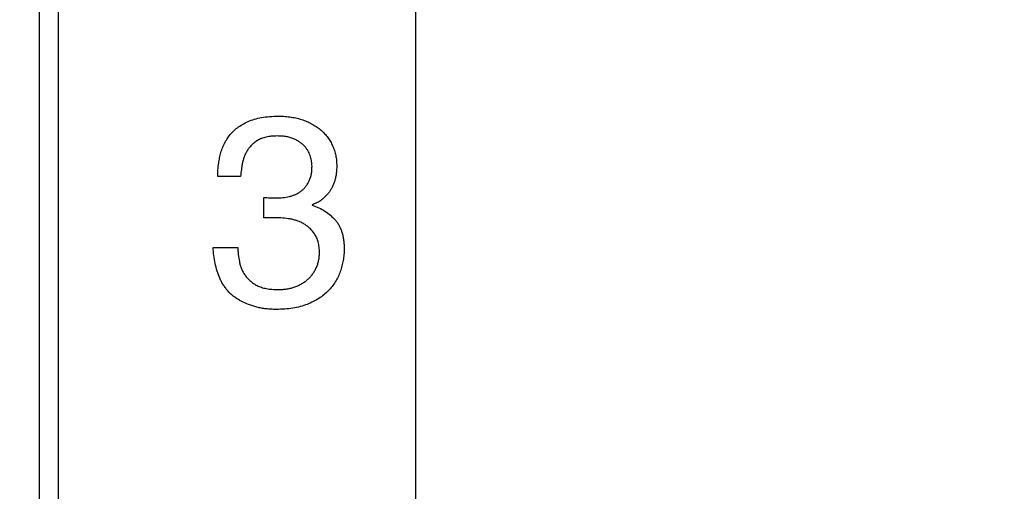
# Model space of a CAD drawing. Extents: x 430 to 686, y 78 to 287.
# Drawn here: x 467 to 473, y 243 to 245 of the extents above; entities that cross this region are included whole.
import ezdxf

# ---------------------------------------------------------------- set-up
doc = ezdxf.new("R2010")
doc.units = 0
doc.header["$LTSCALE"] = 0.1
doc.header["$MEASUREMENT"] = 0
doc.layers.get('0').update_dxf_attribs({"linetype": 'CONTINUOUS'})
doc.layers.get('Defpoints').update_dxf_attribs({"linetype": 'CONTINUOUS', "lineweight": 0})
doc.layers.add('3寸法線', color=5, linetype='CONTINUOUS', lineweight=15)
doc.layers.add('CAD図', color=7, linetype='CONTINUOUS', plot=False)
doc.dimstyles.get("Standard").update_dxf_attribs({"dimtxt": 1.53, "dimasz": 0.98, "dimexe": 0.18, "dimexo": 0.0625, "dimgap": 0.09, "dimtad": 1, "dimtoh": 1, "dimzin": 0, "dimdsep": 46, "dimtxsty": 'STANDARD', "dimblk": 'OPEN30', "dimcen": 0.09, "dimclrd": 5, "dimclre": 5, "dimclrt": 5, "dimadec": 0, "dimazin": 0, "dimtfac": 1, "dimtofl": 0, "dimtmove": 0, "dimatfit": 3, "dimldrblk": 'OPEN30', "dimfxl": 1, "dimtolj": 1, "dimtzin": 0, "dimarcsym": 0})

# ---------------------------------------------------------------- blocks, each defined once
blk = doc.blocks.new('_Open30')
at = {"color": 0, "linetype": 'ByBlock', "lineweight": -2}
for p, q in [((-1, 0.2679), (0, 0)), ((0, 0), (-1, -0.2679)), ((0, 0), (-1, 0))]:
    blk.add_line(p, q, dxfattribs=at)
blk = doc.blocks.new('*D25')
at = {"layer": '3寸法線', "color": 5, "lineweight": -2}
for p, q in [((463.5759, 243.6162), (463.5759, 279.8818)), ((548.0759, 243.6162), (548.0759, 279.8818)), ((464.5559, 279.7018), (547.0959, 279.7018))]:
    blk.add_line(p, q, dxfattribs=at)
at = {"layer": 'Defpoints', "color": 0}
for p in [(548.0759, 279.7018), (463.5759, 243.5537), (548.0759, 243.5537)]:
    blk.add_point(p, dxfattribs=at)
at = {"layer": '3寸法線', "color": 5, "lineweight": -2, "xscale": 0.9800000000000002, "yscale": 0.9800000000000002, "zscale": 0.9800000000000002, "rotation": 180}
blk.add_blockref('_Open30', (463.5759, 279.7018), dxfattribs=at)
at = {"layer": '3寸法線', "color": 5, "lineweight": -2, "xscale": 0.9800000000000002, "yscale": 0.9800000000000002, "zscale": 0.9800000000000002}
blk.add_blockref('_Open30', (548.0759, 279.7018), dxfattribs=at)
at = {"layer": '3寸法線', "color": 5, "insert": (505.8259, 280.5568), "char_height": 1.53, "attachment_point": 5}
blk.add_mtext('\\A1;84.50', dxfattribs=at)

msp = doc.modelspace()

# ---------------------------------------------------------------- linework, layer by layer
at = {"layer": 'CAD図'}
for p, q in [((467.5259, 260.8037), (467.5259, 232.2037)), ((467.6259, 260.7037), (467.6259, 232.3037)), ((469.4759, 250.2037), (469.4759, 236.2037)), ((468.5704, 244.3663), (468.4514, 244.3663)), ((468.6908, 244.1524), (468.6908, 244.2578)), ((468.9414, 244.2199), (468.9414, 244.2171)), ((468.7463, 244.1524), (468.6908, 244.1524)), ((468.4272, 243.9985), (468.5554, 243.9985))]:
    msp.add_line(p, q, dxfattribs=at)
at = {"layer": 'CAD図', "linetype": 'Continuous'}
for p, q in [((467.5259, 260.8037), (467.5259, 232.2037)), ((467.6259, 260.7037), (467.6259, 232.3037)), ((469.4759, 250.2037), (469.4759, 236.2037)), ((468.5704, 244.3663), (468.4514, 244.3663)), ((468.6908, 244.1524), (468.6908, 244.2578)), ((468.9414, 244.2199), (468.9414, 244.2171)), ((468.7463, 244.1524), (468.6908, 244.1524)), ((468.4272, 243.9985), (468.5554, 243.9985))]:
    msp.add_line(p, q, dxfattribs=at)
at = {"layer": 'CAD図'}
for points, knots in [([(468.4514, 244.3663), (468.4516, 244.3754), (468.4519, 244.3937), (468.4543, 244.4212), (468.4587, 244.4488), (468.464, 244.4766), (468.472, 244.5038), (468.4825, 244.5299), (468.4959, 244.5545), (468.5118, 244.5778), (468.5308, 244.5994), (468.5535, 244.6187), (468.5795, 244.6358), (468.6089, 244.6509), (468.6422, 244.6632), (468.6796, 244.6719), (468.7213, 244.677), (468.7505, 244.6777), (468.7657, 244.678)], [0, 0, 0, 0, 0.05385, 0.108281, 0.163528, 0.219648, 0.275755, 0.331319, 0.386218, 0.441438, 0.49807, 0.556454, 0.617267, 0.682231, 0.751856, 0.827119, 0.90969, 1, 1, 1, 1]), ([(468.4514, 244.3663), (468.4516, 244.3754), (468.4519, 244.3937), (468.4543, 244.4212), (468.4587, 244.4488), (468.464, 244.4766), (468.472, 244.5038), (468.4825, 244.5299), (468.4959, 244.5545), (468.5118, 244.5778), (468.5308, 244.5994), (468.5535, 244.6187), (468.5795, 244.6358), (468.6089, 244.6509), (468.6422, 244.6632), (468.6796, 244.6719), (468.7213, 244.677), (468.7505, 244.6777), (468.7657, 244.678)], [0, 0, 0, 0, 0.05385, 0.108281, 0.163528, 0.219648, 0.275755, 0.331319, 0.386218, 0.441438, 0.49807, 0.556454, 0.617267, 0.682231, 0.751856, 0.827119, 0.90969, 1, 1, 1, 1]), ([(468.7657, 244.678), (468.7772, 244.6778), (468.7996, 244.6774), (468.8323, 244.6737), (468.8631, 244.6675), (468.8921, 244.6591), (468.9191, 244.6486), (468.944, 244.6361), (468.9666, 244.6216), (468.9873, 244.6056), (469.0055, 244.5876), (469.022, 244.5682), (469.0357, 244.5467), (469.0474, 244.5239), (469.0566, 244.4998), (469.0636, 244.4746), (469.0673, 244.4482), (469.0679, 244.4303), (469.0682, 244.4212)], [0, 0, 0, 0, 0.0774118, 0.150727, 0.2213849, 0.2888542, 0.3540884, 0.4160443, 0.4763118, 0.5346188, 0.5918719, 0.6487136, 0.7056033, 0.7631349, 0.8209401, 0.8792072, 0.9387469, 1, 1, 1, 1]), ([(468.7657, 244.678), (468.7772, 244.6778), (468.7996, 244.6774), (468.8323, 244.6737), (468.8631, 244.6675), (468.8921, 244.6591), (468.9191, 244.6486), (468.944, 244.6361), (468.9666, 244.6216), (468.9873, 244.6056), (469.0055, 244.5876), (469.022, 244.5682), (469.0357, 244.5467), (469.0474, 244.5239), (469.0566, 244.4998), (469.0636, 244.4746), (469.0673, 244.4482), (469.0679, 244.4303), (469.0682, 244.4212)], [0, 0, 0, 0, 0.0774118, 0.150727, 0.2213849, 0.2888542, 0.3540884, 0.4160443, 0.4763118, 0.5346188, 0.5918719, 0.6487136, 0.7056033, 0.7631349, 0.8209401, 0.8792072, 0.9387469, 1, 1, 1, 1]), ([(468.7601, 244.5755), (468.7498, 244.5752), (468.7304, 244.5748), (468.7029, 244.5706), (468.6789, 244.5636), (468.6584, 244.5533), (468.6411, 244.5411), (468.626, 244.5277), (468.6131, 244.5128), (468.6026, 244.4968), (468.594, 244.48), (468.5872, 244.4627), (468.5815, 244.4452), (468.5779, 244.4275), (468.5752, 244.4105), (468.573, 244.3946), (468.5713, 244.38), (468.5707, 244.3707), (468.5704, 244.3663)], [0, 0, 0, 0, 0.096318, 0.18168, 0.259359, 0.329213, 0.394731, 0.457565, 0.517812, 0.57777, 0.63673, 0.693929, 0.751627, 0.808487, 0.862927, 0.912762, 0.958645, 1, 1, 1, 1]), ([(468.7601, 244.5755), (468.7498, 244.5752), (468.7304, 244.5748), (468.7029, 244.5706), (468.6789, 244.5636), (468.6584, 244.5533), (468.6411, 244.5411), (468.626, 244.5277), (468.6131, 244.5128), (468.6026, 244.4968), (468.594, 244.48), (468.5872, 244.4627), (468.5815, 244.4452), (468.5779, 244.4275), (468.5752, 244.4105), (468.573, 244.3946), (468.5713, 244.38), (468.5707, 244.3707), (468.5704, 244.3663)], [0, 0, 0, 0, 0.096318, 0.18168, 0.259359, 0.329213, 0.394731, 0.457565, 0.517812, 0.57777, 0.63673, 0.693929, 0.751627, 0.808487, 0.862927, 0.912762, 0.958645, 1, 1, 1, 1]), ([(468.94, 244.418), (468.9396, 244.4259), (468.9388, 244.4427), (468.9338, 244.4636), (468.928, 244.481), (468.9219, 244.4941), (468.914, 244.5066), (468.9048, 244.5189), (468.8938, 244.5306), (468.8808, 244.5413), (468.8658, 244.5509), (468.849, 244.5595), (468.8301, 244.5668), (468.8088, 244.572), (468.7852, 244.5749), (468.7687, 244.5753), (468.7601, 244.5755)], [0, 0, 0, 0, 0.088049, 0.186422, 0.239126, 0.291715, 0.346843, 0.403686, 0.463156, 0.524981, 0.590606, 0.660816, 0.735707, 0.816188, 0.90395, 1, 1, 1, 1]), ([(468.94, 244.418), (468.9396, 244.4259), (468.9388, 244.4427), (468.9338, 244.4636), (468.928, 244.481), (468.9219, 244.4941), (468.914, 244.5066), (468.9048, 244.5189), (468.8938, 244.5306), (468.8808, 244.5413), (468.8658, 244.5509), (468.849, 244.5595), (468.8301, 244.5668), (468.8088, 244.572), (468.7852, 244.5749), (468.7687, 244.5753), (468.7601, 244.5755)], [0, 0, 0, 0, 0.088049, 0.186422, 0.239126, 0.291715, 0.346843, 0.403686, 0.463156, 0.524981, 0.590606, 0.660816, 0.735707, 0.816188, 0.90395, 1, 1, 1, 1]), ([(468.7545, 244.2549), (468.766, 244.2554), (468.789, 244.2562), (468.8174, 244.261), (468.8393, 244.267), (468.8548, 244.2731), (468.8693, 244.2805), (468.8827, 244.2894), (468.8949, 244.2998), (468.9061, 244.3117), (468.9156, 244.3253), (468.9244, 244.3402), (468.9315, 244.3569), (468.9364, 244.3756), (468.9395, 244.3961), (468.9398, 244.4105), (468.94, 244.418)], [0, 0, 0, 0, 0.122866, 0.245849, 0.306583, 0.365515, 0.423243, 0.47981, 0.536972, 0.594493, 0.653269, 0.714303, 0.778541, 0.846528, 0.92005, 1, 1, 1, 1]), ([(468.7545, 244.2549), (468.766, 244.2554), (468.789, 244.2562), (468.8174, 244.261), (468.8393, 244.267), (468.8548, 244.2731), (468.8693, 244.2805), (468.8827, 244.2894), (468.8949, 244.2998), (468.9061, 244.3117), (468.9156, 244.3253), (468.9244, 244.3402), (468.9315, 244.3569), (468.9364, 244.3756), (468.9395, 244.3961), (468.9398, 244.4105), (468.94, 244.418)], [0, 0, 0, 0, 0.122866, 0.245849, 0.306583, 0.365515, 0.423243, 0.47981, 0.536972, 0.594493, 0.653269, 0.714303, 0.778541, 0.846528, 0.92005, 1, 1, 1, 1]), ([(469.0682, 244.4212), (469.068, 244.4136), (469.0677, 244.3989), (469.0655, 244.3775), (469.0618, 244.3577), (469.0565, 244.3395), (469.0501, 244.3228), (469.0426, 244.3073), (469.0345, 244.2931), (469.0226, 244.2763), (469.0063, 244.258), (468.9846, 244.2407), (468.9632, 244.2276), (468.9483, 244.2223), (468.9414, 244.2199)], [0, 0, 0, 0, 0.089652, 0.173408, 0.252636, 0.326262, 0.396175, 0.463316, 0.527753, 0.589242, 0.705553, 0.814549, 0.913891, 1, 1, 1, 1]), ([(469.0682, 244.4212), (469.068, 244.4136), (469.0677, 244.3989), (469.0655, 244.3775), (469.0618, 244.3577), (469.0565, 244.3395), (469.0501, 244.3228), (469.0426, 244.3073), (469.0345, 244.2931), (469.0226, 244.2763), (469.0063, 244.258), (468.9846, 244.2407), (468.9632, 244.2276), (468.9483, 244.2223), (468.9414, 244.2199)], [0, 0, 0, 0, 0.089652, 0.173408, 0.252636, 0.326262, 0.396175, 0.463316, 0.527753, 0.589242, 0.705553, 0.814549, 0.913891, 1, 1, 1, 1]), ([(468.6908, 244.2578), (468.696, 244.2573), (468.7066, 244.2565), (468.7226, 244.2554), (468.7387, 244.2551), (468.7493, 244.255), (468.7545, 244.2549)], [0, 0, 0, 0, 0.245686, 0.500555, 0.755017, 1, 1, 1, 1]), ([(468.9414, 244.2171), (468.953, 244.2128), (468.9757, 244.2045), (469.0074, 244.1873), (469.0355, 244.166), (469.0565, 244.1456), (469.0713, 244.1273), (469.0808, 244.1119), (469.0887, 244.095), (469.0955, 244.0768), (469.1003, 244.0572), (469.104, 244.0362), (469.1062, 244.0137), (469.1065, 243.9983), (469.1066, 243.9903)], [0, 0, 0, 0, 0.121973, 0.239133, 0.354542, 0.469261, 0.527452, 0.586382, 0.647739, 0.710956, 0.777655, 0.847261, 0.921478, 1, 1, 1, 1]), ([(468.9414, 244.2171), (468.953, 244.2128), (468.9757, 244.2045), (469.0074, 244.1873), (469.0355, 244.166), (469.0565, 244.1456), (469.0713, 244.1273), (469.0808, 244.1119), (469.0887, 244.095), (469.0955, 244.0768), (469.1003, 244.0572), (469.104, 244.0362), (469.1062, 244.0137), (469.1065, 243.9983), (469.1066, 243.9903)], [0, 0, 0, 0, 0.121973, 0.239133, 0.354542, 0.469261, 0.527452, 0.586382, 0.647739, 0.710956, 0.777655, 0.847261, 0.921478, 1, 1, 1, 1]), ([(468.9784, 243.9715), (468.9782, 243.9813), (468.9777, 244), (468.9726, 244.0264), (468.9645, 244.0497), (468.9529, 244.0697), (468.939, 244.0866), (468.9244, 244.1017), (468.9083, 244.1144), (468.8911, 244.1246), (468.8732, 244.1328), (468.8547, 244.1394), (468.8357, 244.1445), (468.8103, 244.1484), (468.7805, 244.1516), (468.7572, 244.1521), (468.7463, 244.1524)], [0, 0, 0, 0, 0.0875, 0.167307, 0.239805, 0.308166, 0.373305, 0.435509, 0.496445, 0.555764, 0.614402, 0.672891, 0.731676, 0.790507, 0.902392, 1, 1, 1, 1]), ([(468.9784, 243.9715), (468.9782, 243.9813), (468.9777, 244), (468.9726, 244.0264), (468.9645, 244.0497), (468.9529, 244.0697), (468.939, 244.0866), (468.9244, 244.1017), (468.9083, 244.1144), (468.8911, 244.1246), (468.8732, 244.1328), (468.8547, 244.1394), (468.8357, 244.1445), (468.8103, 244.1484), (468.7805, 244.1516), (468.7572, 244.1521), (468.7463, 244.1524)], [0, 0, 0, 0, 0.0875, 0.167307, 0.239805, 0.308166, 0.373305, 0.435509, 0.496445, 0.555764, 0.614402, 0.672891, 0.731676, 0.790507, 0.902392, 1, 1, 1, 1]), ([(468.5734, 243.7205), (468.5668, 243.724), (468.554, 243.731), (468.5363, 243.7435), (468.52, 243.7568), (468.5055, 243.7715), (468.4927, 243.7874), (468.4813, 243.8039), (468.4709, 243.8209), (468.4595, 243.845), (468.4479, 243.8767), (468.4375, 243.9164), (468.4309, 243.9573), (468.4284, 243.9848), (468.4272, 243.9985)], [0, 0, 0, 0, 0.067749, 0.132804, 0.196671, 0.258967, 0.320739, 0.381414, 0.44164, 0.501694, 0.623578, 0.748544, 0.874797, 1, 1, 1, 1]), ([(468.5734, 243.7205), (468.5668, 243.724), (468.554, 243.731), (468.5363, 243.7435), (468.52, 243.7568), (468.5055, 243.7715), (468.4927, 243.7874), (468.4813, 243.8039), (468.4709, 243.8209), (468.4595, 243.845), (468.4479, 243.8767), (468.4375, 243.9164), (468.4309, 243.9573), (468.4284, 243.9848), (468.4272, 243.9985)], [0, 0, 0, 0, 0.067749, 0.132804, 0.196671, 0.258967, 0.320739, 0.381414, 0.44164, 0.501694, 0.623578, 0.748544, 0.874797, 1, 1, 1, 1]), ([(468.5554, 243.9985), (468.5561, 243.9866), (468.5577, 243.9621), (468.5623, 243.9314), (468.5678, 243.9067), (468.5743, 243.8887), (468.5825, 243.8713), (468.5928, 243.8548), (468.6052, 243.8393), (468.6201, 243.8252), (468.6369, 243.8123), (468.6562, 243.8009), (468.6785, 243.7916), (468.7043, 243.785), (468.7335, 243.7814), (468.7541, 243.7809), (468.7649, 243.7806)], [0, 0, 0, 0, 0.104068, 0.213091, 0.268483, 0.323847, 0.379069, 0.43504, 0.49234, 0.550962, 0.612171, 0.676089, 0.745197, 0.821252, 0.906015, 1, 1, 1, 1]), ([(468.5554, 243.9985), (468.5561, 243.9866), (468.5577, 243.9621), (468.5623, 243.9314), (468.5678, 243.9067), (468.5743, 243.8887), (468.5825, 243.8713), (468.5928, 243.8548), (468.6052, 243.8393), (468.6201, 243.8252), (468.6369, 243.8123), (468.6562, 243.8009), (468.6785, 243.7916), (468.7043, 243.785), (468.7335, 243.7814), (468.7541, 243.7809), (468.7649, 243.7806)], [0, 0, 0, 0, 0.104068, 0.213091, 0.268483, 0.323847, 0.379069, 0.43504, 0.49234, 0.550962, 0.612171, 0.676089, 0.745197, 0.821252, 0.906015, 1, 1, 1, 1]), ([(469.1066, 243.9903), (469.1064, 243.9805), (469.106, 243.9608), (469.102, 243.9315), (469.0956, 243.9026), (469.0868, 243.8742), (469.0755, 243.8466), (469.061, 243.8206), (469.0439, 243.7962), (469.024, 243.7734), (469.001, 243.7527), (468.9751, 243.7341), (468.946, 243.7178), (468.914, 243.7034), (468.8787, 243.692), (468.8402, 243.6839), (468.7984, 243.6788), (468.7693, 243.6783), (468.7543, 243.678)], [0, 0, 0, 0, 0.055483, 0.111008, 0.166638, 0.222702, 0.278661, 0.334705, 0.390471, 0.447127, 0.505068, 0.564515, 0.627337, 0.693006, 0.762415, 0.836087, 0.915093, 1, 1, 1, 1]), ([(469.1066, 243.9903), (469.1064, 243.9805), (469.106, 243.9608), (469.102, 243.9315), (469.0956, 243.9026), (469.0868, 243.8742), (469.0755, 243.8466), (469.061, 243.8206), (469.0439, 243.7962), (469.024, 243.7734), (469.001, 243.7527), (468.9751, 243.7341), (468.946, 243.7178), (468.914, 243.7034), (468.8787, 243.692), (468.8402, 243.6839), (468.7984, 243.6788), (468.7693, 243.6783), (468.7543, 243.678)], [0, 0, 0, 0, 0.055483, 0.111008, 0.166638, 0.222702, 0.278661, 0.334705, 0.390471, 0.447127, 0.505068, 0.564515, 0.627337, 0.693006, 0.762415, 0.836087, 0.915093, 1, 1, 1, 1]), ([(468.7649, 243.7806), (468.7727, 243.7807), (468.7879, 243.7809), (468.8101, 243.784), (468.8313, 243.7879), (468.8514, 243.7943), (468.8701, 243.8021), (468.8878, 243.811), (468.9038, 243.8218), (468.9186, 243.8336), (468.9318, 243.8469), (468.9437, 243.8613), (468.9538, 243.8773), (468.9628, 243.8941), (468.9698, 243.9121), (468.9748, 243.9311), (468.9779, 243.951), (468.9782, 243.9646), (468.9784, 243.9715)], [0, 0, 0, 0, 0.0724691, 0.1423225, 0.2091788, 0.2745464, 0.3380874, 0.399243, 0.4591591, 0.5177628, 0.5760396, 0.634159, 0.6928691, 0.752075, 0.8123672, 0.8730975, 0.9356149, 1, 1, 1, 1]), ([(468.7649, 243.7806), (468.7727, 243.7807), (468.7879, 243.7809), (468.8101, 243.784), (468.8313, 243.7879), (468.8514, 243.7943), (468.8701, 243.8021), (468.8878, 243.811), (468.9038, 243.8218), (468.9186, 243.8336), (468.9318, 243.8469), (468.9437, 243.8613), (468.9538, 243.8773), (468.9628, 243.8941), (468.9698, 243.9121), (468.9748, 243.9311), (468.9779, 243.951), (468.9782, 243.9646), (468.9784, 243.9715)], [0, 0, 0, 0, 0.0724691, 0.1423225, 0.2091788, 0.2745464, 0.3380874, 0.399243, 0.4591591, 0.5177628, 0.5760396, 0.634159, 0.6928691, 0.752075, 0.8123672, 0.8730975, 0.9356149, 1, 1, 1, 1]), ([(468.7543, 243.678), (468.7454, 243.6782), (468.728, 243.6785), (468.7025, 243.6807), (468.6781, 243.6843), (468.6478, 243.6909), (468.6123, 243.702), (468.5861, 243.7145), (468.5734, 243.7205)], [0, 0, 0, 0, 0.142089, 0.278215, 0.408847, 0.535563, 0.775344, 1, 1, 1, 1]), ([(468.7543, 243.678), (468.7454, 243.6782), (468.728, 243.6785), (468.7025, 243.6807), (468.6781, 243.6843), (468.6478, 243.6909), (468.6123, 243.702), (468.5861, 243.7145), (468.5734, 243.7205)], [0, 0, 0, 0, 0.142089, 0.278215, 0.408847, 0.535563, 0.775344, 1, 1, 1, 1])]:
    msp.add_open_spline(points, degree=3, knots=knots, dxfattribs=at)
at = {"layer": 'CAD図', "linetype": 'Continuous'}
for points, knots in [([(468.4514, 244.3663), (468.4516, 244.3754), (468.4519, 244.3937), (468.4543, 244.4212), (468.4587, 244.4488), (468.464, 244.4766), (468.472, 244.5038), (468.4825, 244.5299), (468.4959, 244.5545), (468.5118, 244.5778), (468.5308, 244.5994), (468.5535, 244.6187), (468.5795, 244.6358), (468.6089, 244.6509), (468.6422, 244.6632), (468.6796, 244.6719), (468.7213, 244.677), (468.7505, 244.6777), (468.7657, 244.678)], [0, 0, 0, 0, 0.05385, 0.108281, 0.163528, 0.219648, 0.275755, 0.331319, 0.386218, 0.441438, 0.49807, 0.556454, 0.617267, 0.682231, 0.751856, 0.827119, 0.90969, 1, 1, 1, 1]), ([(468.4514, 244.3663), (468.4516, 244.3754), (468.4519, 244.3937), (468.4543, 244.4212), (468.4587, 244.4488), (468.464, 244.4766), (468.472, 244.5038), (468.4825, 244.5299), (468.4959, 244.5545), (468.5118, 244.5778), (468.5308, 244.5994), (468.5535, 244.6187), (468.5795, 244.6358), (468.6089, 244.6509), (468.6422, 244.6632), (468.6796, 244.6719), (468.7213, 244.677), (468.7505, 244.6777), (468.7657, 244.678)], [0, 0, 0, 0, 0.05385, 0.108281, 0.163528, 0.219648, 0.275755, 0.331319, 0.386218, 0.441438, 0.49807, 0.556454, 0.617267, 0.682231, 0.751856, 0.827119, 0.90969, 1, 1, 1, 1]), ([(468.7657, 244.678), (468.7772, 244.6778), (468.7996, 244.6774), (468.8323, 244.6737), (468.8631, 244.6675), (468.8921, 244.6591), (468.9191, 244.6486), (468.944, 244.6361), (468.9666, 244.6216), (468.9873, 244.6056), (469.0055, 244.5876), (469.022, 244.5682), (469.0357, 244.5467), (469.0474, 244.5239), (469.0566, 244.4998), (469.0636, 244.4746), (469.0673, 244.4482), (469.0679, 244.4303), (469.0682, 244.4212)], [0, 0, 0, 0, 0.0774118, 0.150727, 0.2213849, 0.2888542, 0.3540884, 0.4160443, 0.4763118, 0.5346188, 0.5918719, 0.6487136, 0.7056033, 0.7631349, 0.8209401, 0.8792072, 0.9387469, 1, 1, 1, 1]), ([(468.7657, 244.678), (468.7772, 244.6778), (468.7996, 244.6774), (468.8323, 244.6737), (468.8631, 244.6675), (468.8921, 244.6591), (468.9191, 244.6486), (468.944, 244.6361), (468.9666, 244.6216), (468.9873, 244.6056), (469.0055, 244.5876), (469.022, 244.5682), (469.0357, 244.5467), (469.0474, 244.5239), (469.0566, 244.4998), (469.0636, 244.4746), (469.0673, 244.4482), (469.0679, 244.4303), (469.0682, 244.4212)], [0, 0, 0, 0, 0.0774118, 0.150727, 0.2213849, 0.2888542, 0.3540884, 0.4160443, 0.4763118, 0.5346188, 0.5918719, 0.6487136, 0.7056033, 0.7631349, 0.8209401, 0.8792072, 0.9387469, 1, 1, 1, 1]), ([(468.7601, 244.5755), (468.7498, 244.5752), (468.7304, 244.5748), (468.7029, 244.5706), (468.6789, 244.5636), (468.6584, 244.5533), (468.6411, 244.5411), (468.626, 244.5277), (468.6131, 244.5128), (468.6026, 244.4968), (468.594, 244.48), (468.5872, 244.4627), (468.5815, 244.4452), (468.5779, 244.4275), (468.5752, 244.4105), (468.573, 244.3946), (468.5713, 244.38), (468.5707, 244.3707), (468.5704, 244.3663)], [0, 0, 0, 0, 0.096318, 0.18168, 0.259359, 0.329213, 0.394731, 0.457565, 0.517812, 0.57777, 0.63673, 0.693929, 0.751627, 0.808487, 0.862927, 0.912762, 0.958645, 1, 1, 1, 1]), ([(468.7601, 244.5755), (468.7498, 244.5752), (468.7304, 244.5748), (468.7029, 244.5706), (468.6789, 244.5636), (468.6584, 244.5533), (468.6411, 244.5411), (468.626, 244.5277), (468.6131, 244.5128), (468.6026, 244.4968), (468.594, 244.48), (468.5872, 244.4627), (468.5815, 244.4452), (468.5779, 244.4275), (468.5752, 244.4105), (468.573, 244.3946), (468.5713, 244.38), (468.5707, 244.3707), (468.5704, 244.3663)], [0, 0, 0, 0, 0.096318, 0.18168, 0.259359, 0.329213, 0.394731, 0.457565, 0.517812, 0.57777, 0.63673, 0.693929, 0.751627, 0.808487, 0.862927, 0.912762, 0.958645, 1, 1, 1, 1]), ([(468.94, 244.418), (468.9396, 244.4259), (468.9388, 244.4427), (468.9338, 244.4636), (468.928, 244.481), (468.9219, 244.4941), (468.914, 244.5066), (468.9048, 244.5189), (468.8938, 244.5306), (468.8808, 244.5413), (468.8658, 244.5509), (468.849, 244.5595), (468.8301, 244.5668), (468.8088, 244.572), (468.7852, 244.5749), (468.7687, 244.5753), (468.7601, 244.5755)], [0, 0, 0, 0, 0.088049, 0.186422, 0.239126, 0.291715, 0.346843, 0.403686, 0.463156, 0.524981, 0.590606, 0.660816, 0.735707, 0.816188, 0.90395, 1, 1, 1, 1]), ([(468.94, 244.418), (468.9396, 244.4259), (468.9388, 244.4427), (468.9338, 244.4636), (468.928, 244.481), (468.9219, 244.4941), (468.914, 244.5066), (468.9048, 244.5189), (468.8938, 244.5306), (468.8808, 244.5413), (468.8658, 244.5509), (468.849, 244.5595), (468.8301, 244.5668), (468.8088, 244.572), (468.7852, 244.5749), (468.7687, 244.5753), (468.7601, 244.5755)], [0, 0, 0, 0, 0.088049, 0.186422, 0.239126, 0.291715, 0.346843, 0.403686, 0.463156, 0.524981, 0.590606, 0.660816, 0.735707, 0.816188, 0.90395, 1, 1, 1, 1]), ([(468.7545, 244.2549), (468.766, 244.2554), (468.789, 244.2562), (468.8174, 244.261), (468.8393, 244.267), (468.8548, 244.2731), (468.8693, 244.2805), (468.8827, 244.2894), (468.8949, 244.2998), (468.9061, 244.3117), (468.9156, 244.3253), (468.9244, 244.3402), (468.9315, 244.3569), (468.9364, 244.3756), (468.9395, 244.3961), (468.9398, 244.4105), (468.94, 244.418)], [0, 0, 0, 0, 0.122866, 0.245849, 0.306583, 0.365515, 0.423243, 0.47981, 0.536972, 0.594493, 0.653269, 0.714303, 0.778541, 0.846528, 0.92005, 1, 1, 1, 1]), ([(468.7545, 244.2549), (468.766, 244.2554), (468.789, 244.2562), (468.8174, 244.261), (468.8393, 244.267), (468.8548, 244.2731), (468.8693, 244.2805), (468.8827, 244.2894), (468.8949, 244.2998), (468.9061, 244.3117), (468.9156, 244.3253), (468.9244, 244.3402), (468.9315, 244.3569), (468.9364, 244.3756), (468.9395, 244.3961), (468.9398, 244.4105), (468.94, 244.418)], [0, 0, 0, 0, 0.122866, 0.245849, 0.306583, 0.365515, 0.423243, 0.47981, 0.536972, 0.594493, 0.653269, 0.714303, 0.778541, 0.846528, 0.92005, 1, 1, 1, 1]), ([(469.0682, 244.4212), (469.068, 244.4136), (469.0677, 244.3989), (469.0655, 244.3775), (469.0618, 244.3577), (469.0565, 244.3395), (469.0501, 244.3228), (469.0426, 244.3073), (469.0345, 244.2931), (469.0226, 244.2763), (469.0063, 244.258), (468.9846, 244.2407), (468.9632, 244.2276), (468.9483, 244.2223), (468.9414, 244.2199)], [0, 0, 0, 0, 0.089652, 0.173408, 0.252636, 0.326262, 0.396175, 0.463316, 0.527753, 0.589242, 0.705553, 0.814549, 0.913891, 1, 1, 1, 1]), ([(469.0682, 244.4212), (469.068, 244.4136), (469.0677, 244.3989), (469.0655, 244.3775), (469.0618, 244.3577), (469.0565, 244.3395), (469.0501, 244.3228), (469.0426, 244.3073), (469.0345, 244.2931), (469.0226, 244.2763), (469.0063, 244.258), (468.9846, 244.2407), (468.9632, 244.2276), (468.9483, 244.2223), (468.9414, 244.2199)], [0, 0, 0, 0, 0.089652, 0.173408, 0.252636, 0.326262, 0.396175, 0.463316, 0.527753, 0.589242, 0.705553, 0.814549, 0.913891, 1, 1, 1, 1]), ([(468.6908, 244.2578), (468.696, 244.2573), (468.7066, 244.2565), (468.7226, 244.2554), (468.7387, 244.2551), (468.7493, 244.255), (468.7545, 244.2549)], [0, 0, 0, 0, 0.245686, 0.500555, 0.755017, 1, 1, 1, 1]), ([(468.9414, 244.2171), (468.953, 244.2128), (468.9757, 244.2045), (469.0074, 244.1873), (469.0355, 244.166), (469.0565, 244.1456), (469.0713, 244.1273), (469.0808, 244.1119), (469.0887, 244.095), (469.0955, 244.0768), (469.1003, 244.0572), (469.104, 244.0362), (469.1062, 244.0137), (469.1065, 243.9983), (469.1066, 243.9903)], [0, 0, 0, 0, 0.121973, 0.239133, 0.354542, 0.469261, 0.527452, 0.586382, 0.647739, 0.710956, 0.777655, 0.847261, 0.921478, 1, 1, 1, 1]), ([(468.9414, 244.2171), (468.953, 244.2128), (468.9757, 244.2045), (469.0074, 244.1873), (469.0355, 244.166), (469.0565, 244.1456), (469.0713, 244.1273), (469.0808, 244.1119), (469.0887, 244.095), (469.0955, 244.0768), (469.1003, 244.0572), (469.104, 244.0362), (469.1062, 244.0137), (469.1065, 243.9983), (469.1066, 243.9903)], [0, 0, 0, 0, 0.121973, 0.239133, 0.354542, 0.469261, 0.527452, 0.586382, 0.647739, 0.710956, 0.777655, 0.847261, 0.921478, 1, 1, 1, 1]), ([(468.9784, 243.9715), (468.9782, 243.9813), (468.9777, 244), (468.9726, 244.0264), (468.9645, 244.0497), (468.9529, 244.0697), (468.939, 244.0866), (468.9244, 244.1017), (468.9083, 244.1144), (468.8911, 244.1246), (468.8732, 244.1328), (468.8547, 244.1394), (468.8357, 244.1445), (468.8103, 244.1484), (468.7805, 244.1516), (468.7572, 244.1521), (468.7463, 244.1524)], [0, 0, 0, 0, 0.0875, 0.167307, 0.239805, 0.308166, 0.373305, 0.435509, 0.496445, 0.555764, 0.614402, 0.672891, 0.731676, 0.790507, 0.902392, 1, 1, 1, 1]), ([(468.9784, 243.9715), (468.9782, 243.9813), (468.9777, 244), (468.9726, 244.0264), (468.9645, 244.0497), (468.9529, 244.0697), (468.939, 244.0866), (468.9244, 244.1017), (468.9083, 244.1144), (468.8911, 244.1246), (468.8732, 244.1328), (468.8547, 244.1394), (468.8357, 244.1445), (468.8103, 244.1484), (468.7805, 244.1516), (468.7572, 244.1521), (468.7463, 244.1524)], [0, 0, 0, 0, 0.0875, 0.167307, 0.239805, 0.308166, 0.373305, 0.435509, 0.496445, 0.555764, 0.614402, 0.672891, 0.731676, 0.790507, 0.902392, 1, 1, 1, 1]), ([(468.5734, 243.7205), (468.5668, 243.724), (468.554, 243.731), (468.5363, 243.7435), (468.52, 243.7568), (468.5055, 243.7715), (468.4927, 243.7874), (468.4813, 243.8039), (468.4709, 243.8209), (468.4595, 243.845), (468.4479, 243.8767), (468.4375, 243.9164), (468.4309, 243.9573), (468.4284, 243.9848), (468.4272, 243.9985)], [0, 0, 0, 0, 0.067749, 0.132804, 0.196671, 0.258967, 0.320739, 0.381414, 0.44164, 0.501694, 0.623578, 0.748544, 0.874797, 1, 1, 1, 1]), ([(468.5734, 243.7205), (468.5668, 243.724), (468.554, 243.731), (468.5363, 243.7435), (468.52, 243.7568), (468.5055, 243.7715), (468.4927, 243.7874), (468.4813, 243.8039), (468.4709, 243.8209), (468.4595, 243.845), (468.4479, 243.8767), (468.4375, 243.9164), (468.4309, 243.9573), (468.4284, 243.9848), (468.4272, 243.9985)], [0, 0, 0, 0, 0.067749, 0.132804, 0.196671, 0.258967, 0.320739, 0.381414, 0.44164, 0.501694, 0.623578, 0.748544, 0.874797, 1, 1, 1, 1]), ([(468.5554, 243.9985), (468.5561, 243.9866), (468.5577, 243.9621), (468.5623, 243.9314), (468.5678, 243.9067), (468.5743, 243.8887), (468.5825, 243.8713), (468.5928, 243.8548), (468.6052, 243.8393), (468.6201, 243.8252), (468.6369, 243.8123), (468.6562, 243.8009), (468.6785, 243.7916), (468.7043, 243.785), (468.7335, 243.7814), (468.7541, 243.7809), (468.7649, 243.7806)], [0, 0, 0, 0, 0.104068, 0.213091, 0.268483, 0.323847, 0.379069, 0.43504, 0.49234, 0.550962, 0.612171, 0.676089, 0.745197, 0.821252, 0.906015, 1, 1, 1, 1]), ([(468.5554, 243.9985), (468.5561, 243.9866), (468.5577, 243.9621), (468.5623, 243.9314), (468.5678, 243.9067), (468.5743, 243.8887), (468.5825, 243.8713), (468.5928, 243.8548), (468.6052, 243.8393), (468.6201, 243.8252), (468.6369, 243.8123), (468.6562, 243.8009), (468.6785, 243.7916), (468.7043, 243.785), (468.7335, 243.7814), (468.7541, 243.7809), (468.7649, 243.7806)], [0, 0, 0, 0, 0.104068, 0.213091, 0.268483, 0.323847, 0.379069, 0.43504, 0.49234, 0.550962, 0.612171, 0.676089, 0.745197, 0.821252, 0.906015, 1, 1, 1, 1]), ([(469.1066, 243.9903), (469.1064, 243.9805), (469.106, 243.9608), (469.102, 243.9315), (469.0956, 243.9026), (469.0868, 243.8742), (469.0755, 243.8466), (469.061, 243.8206), (469.0439, 243.7962), (469.024, 243.7734), (469.001, 243.7527), (468.9751, 243.7341), (468.946, 243.7178), (468.914, 243.7034), (468.8787, 243.692), (468.8402, 243.6839), (468.7984, 243.6788), (468.7693, 243.6783), (468.7543, 243.678)], [0, 0, 0, 0, 0.055483, 0.111008, 0.166638, 0.222702, 0.278661, 0.334705, 0.390471, 0.447127, 0.505068, 0.564515, 0.627337, 0.693006, 0.762415, 0.836087, 0.915093, 1, 1, 1, 1]), ([(469.1066, 243.9903), (469.1064, 243.9805), (469.106, 243.9608), (469.102, 243.9315), (469.0956, 243.9026), (469.0868, 243.8742), (469.0755, 243.8466), (469.061, 243.8206), (469.0439, 243.7962), (469.024, 243.7734), (469.001, 243.7527), (468.9751, 243.7341), (468.946, 243.7178), (468.914, 243.7034), (468.8787, 243.692), (468.8402, 243.6839), (468.7984, 243.6788), (468.7693, 243.6783), (468.7543, 243.678)], [0, 0, 0, 0, 0.055483, 0.111008, 0.166638, 0.222702, 0.278661, 0.334705, 0.390471, 0.447127, 0.505068, 0.564515, 0.627337, 0.693006, 0.762415, 0.836087, 0.915093, 1, 1, 1, 1]), ([(468.7649, 243.7806), (468.7727, 243.7807), (468.7879, 243.7809), (468.8101, 243.784), (468.8313, 243.7879), (468.8514, 243.7943), (468.8701, 243.8021), (468.8878, 243.811), (468.9038, 243.8218), (468.9186, 243.8336), (468.9318, 243.8469), (468.9437, 243.8613), (468.9538, 243.8773), (468.9628, 243.8941), (468.9698, 243.9121), (468.9748, 243.9311), (468.9779, 243.951), (468.9782, 243.9646), (468.9784, 243.9715)], [0, 0, 0, 0, 0.0724691, 0.1423225, 0.2091788, 0.2745464, 0.3380874, 0.399243, 0.4591591, 0.5177628, 0.5760396, 0.634159, 0.6928691, 0.752075, 0.8123672, 0.8730975, 0.9356149, 1, 1, 1, 1]), ([(468.7649, 243.7806), (468.7727, 243.7807), (468.7879, 243.7809), (468.8101, 243.784), (468.8313, 243.7879), (468.8514, 243.7943), (468.8701, 243.8021), (468.8878, 243.811), (468.9038, 243.8218), (468.9186, 243.8336), (468.9318, 243.8469), (468.9437, 243.8613), (468.9538, 243.8773), (468.9628, 243.8941), (468.9698, 243.9121), (468.9748, 243.9311), (468.9779, 243.951), (468.9782, 243.9646), (468.9784, 243.9715)], [0, 0, 0, 0, 0.0724691, 0.1423225, 0.2091788, 0.2745464, 0.3380874, 0.399243, 0.4591591, 0.5177628, 0.5760396, 0.634159, 0.6928691, 0.752075, 0.8123672, 0.8730975, 0.9356149, 1, 1, 1, 1]), ([(468.7543, 243.678), (468.7454, 243.6782), (468.728, 243.6785), (468.7025, 243.6807), (468.6781, 243.6843), (468.6478, 243.6909), (468.6123, 243.702), (468.5861, 243.7145), (468.5734, 243.7205)], [0, 0, 0, 0, 0.142089, 0.278215, 0.408847, 0.535563, 0.775344, 1, 1, 1, 1]), ([(468.7543, 243.678), (468.7454, 243.6782), (468.728, 243.6785), (468.7025, 243.6807), (468.6781, 243.6843), (468.6478, 243.6909), (468.6123, 243.702), (468.5861, 243.7145), (468.5734, 243.7205)], [0, 0, 0, 0, 0.142089, 0.278215, 0.408847, 0.535563, 0.775344, 1, 1, 1, 1])]:
    msp.add_open_spline(points, degree=3, knots=knots, dxfattribs=at)

# ---------------------------------------------------------------- dimensions: what is measured, and where the dimension line sits
at = {"layer": '3寸法線'}
dim = msp.add_linear_dim(base=(548.0759, 279.7018), p1=(463.5759, 243.5537), p2=(548.0759, 243.5537), dimstyle='Standard', dxfattribs=at)
dim.commit()
dim.dimension.update_dxf_attribs({"geometry": '*D25', "text_midpoint": (505.8259, 280.5568)})

doc.saveas('drawing.dxf')
